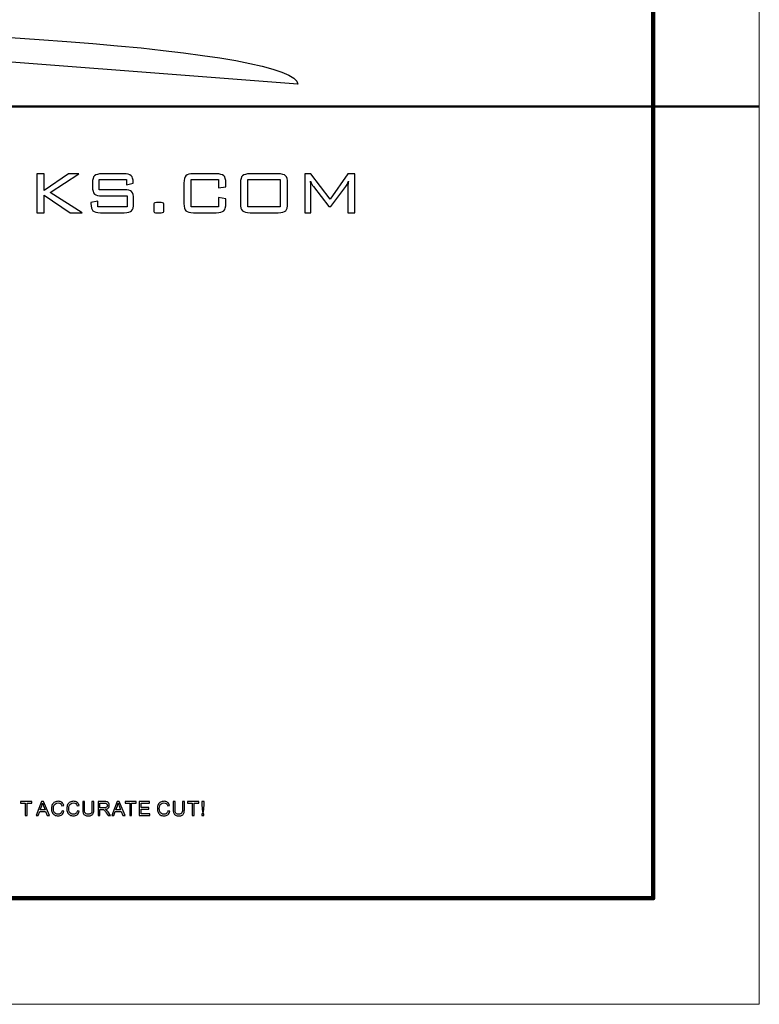
# Model space of a CAD drawing. Units: centimetres. Extents: x -47 to 65, y -53 to 26.
# Drawn here: x 10 to 28, y -24 to -1 of the extents above; entities that cross this region are included whole.
import ezdxf
from ezdxf.lldxf.tags import DXFTag

# ---------------------------------------------------------------- set-up
doc = ezdxf.new("R2010")
doc.units = ezdxf.units.CM
doc.header["$MEASUREMENT"] = 0
doc.layers.add('layer 1', color=7, linetype='Continuous')
tags = doc.linetypes.add('New Line1', pattern=[1.5, 1, -0.5]).pattern_tags.tags
tags[6:7] = [DXFTag(74, 4), DXFTag(75, 0), DXFTag(340, '0'), DXFTag(46, 1.0), DXFTag(50, 0.0), DXFTag(44, 0.0), DXFTag(45, 0.0)]
tags[4:5] = [DXFTag(74, 4), DXFTag(75, 0), DXFTag(340, '0'), DXFTag(46, 1.0), DXFTag(50, 0.0), DXFTag(44, 0.0), DXFTag(45, 0.0)]
tags = doc.linetypes.add('New Line2', pattern=[1.2, 0.5, -0.3, 0.1, -0.3]).pattern_tags.tags
tags[10:11] = [DXFTag(74, 4), DXFTag(75, 0), DXFTag(340, '0'), DXFTag(46, 1.0), DXFTag(50, 0.0), DXFTag(44, 0.0), DXFTag(45, 0.0)]
tags[8:9] = [DXFTag(74, 4), DXFTag(75, 0), DXFTag(340, '0'), DXFTag(46, 1.0), DXFTag(50, 0.0), DXFTag(44, 0.0), DXFTag(45, 0.0)]
tags[6:7] = [DXFTag(74, 4), DXFTag(75, 0), DXFTag(340, '0'), DXFTag(46, 1.0), DXFTag(50, 0.0), DXFTag(44, 0.0), DXFTag(45, 0.0)]
tags[4:5] = [DXFTag(74, 4), DXFTag(75, 0), DXFTag(340, '0'), DXFTag(46, 1.0), DXFTag(50, 0.0), DXFTag(44, 0.0), DXFTag(45, 0.0)]

msp = doc.modelspace()

# ---------------------------------------------------------------- linework, layer by layer
at = {"layer": 'layer 1', "color": 1, "lineweight": 20}
msp.add_lwpolyline([(-12.99138, -23.75958), (27.60862, -23.75958), (27.60862, 20.64042), (-12.99138, 20.64042), (-12.99138, -23.75958)], close=True, dxfattribs=at)
at = {"layer": 'layer 1', "linetype": 'New Line1', "lineweight": 120}
msp.add_lwpolyline([(-10.49138, -21.25958), (25.10862, -21.25958), (25.10862, 18.14042), (-10.49138, 18.14042), (-10.49138, -21.25958)], close=True, dxfattribs=at)
at = {"layer": 'layer 1'}
for points, knots in [([(16.73319, -2.06578), (16.73319, -1.27527), (8.41217, -0.6357), (-1.87095, -0.6357), (-1.87095, -0.6357), (-1.87095, -0.6357), (16.73319, -2.06578), (16.73319, -2.06578)], [0, 0, 0, 0, 0.5, 0.5, 0.5, 0.5, 1, 1, 1, 1]), ([(10.58264, -5.09429), (10.58264, -5.09429), (10.58264, -4.1782), (10.58264, -4.1782), (10.58264, -4.1782), (10.58264, -4.1782), (10.75556, -4.1782), (10.75556, -4.1782), (10.75556, -4.1782), (10.75556, -4.1782), (10.75556, -4.57086), (10.75556, -4.57086), (10.75556, -4.57086), (10.75556, -4.57086), (11.33374, -4.1782), (11.33374, -4.1782), (11.33374, -4.1782), (11.33374, -4.1782), (11.57438, -4.1782), (11.57438, -4.1782), (11.57438, -4.1782), (11.57438, -4.1782), (10.89785, -4.62057), (10.89785, -4.62057), (10.89785, -4.62057), (10.89785, -4.62057), (11.64931, -5.09429), (11.64931, -5.09429), (11.64931, -5.09429), (11.64931, -5.09429), (11.36652, -5.09429), (11.36652, -5.09429), (11.36652, -5.09429), (11.36652, -5.09429), (10.75556, -4.68362), (10.75556, -4.68362), (10.75556, -4.68362), (10.75556, -4.68362), (10.75556, -5.09429), (10.75556, -5.09429), (10.75556, -5.09429), (10.75556, -5.09429), (10.58264, -5.09429), (10.58264, -5.09429)], [0, 0, 0, 0, 0.09090909, 0.09090909, 0.09090909, 0.09090909, 0.18181818, 0.18181818, 0.18181818, 0.18181818, 0.27272727, 0.27272727, 0.27272727, 0.27272727, 0.36363636, 0.36363636, 0.36363636, 0.36363636, 0.45454545, 0.45454545, 0.45454545, 0.45454545, 0.54545455, 0.54545455, 0.54545455, 0.54545455, 0.63636364, 0.63636364, 0.63636364, 0.63636364, 0.72727273, 0.72727273, 0.72727273, 0.72727273, 0.81818182, 0.81818182, 0.81818182, 0.81818182, 0.90909091, 0.90909091, 0.90909091, 0.90909091, 1, 1, 1, 1]), ([(12.69653, -4.31437), (12.69653, -4.31437), (12.05386, -4.31437), (12.05386, -4.31437), (12.05386, -4.31437), (12.05386, -4.31437), (12.05386, -4.55177), (12.05386, -4.55177), (12.05386, -4.55177), (12.05386, -4.55177), (12.64177, -4.55177), (12.64177, -4.55177), (12.64177, -4.55177), (12.72751, -4.55177), (12.78623, -4.56654), (12.81757, -4.59644), (12.81757, -4.59644), (12.84891, -4.62634), (12.8644, -4.68362), (12.8644, -4.76791), (12.8644, -4.76791), (12.8644, -4.76791), (12.8644, -4.87779), (12.8644, -4.87779), (12.8644, -4.87779), (12.8644, -4.96244), (12.84927, -5.01936), (12.81865, -5.04926), (12.81865, -5.04926), (12.78803, -5.07916), (12.72895, -5.09429), (12.64177, -5.09429), (12.64177, -5.09429), (12.64177, -5.09429), (12.08448, -5.09429), (12.08448, -5.09429), (12.08448, -5.09429), (11.9973, -5.09429), (11.93786, -5.07916), (11.90652, -5.04926), (11.90652, -5.04926), (11.87518, -5.01936), (11.85969, -4.96244), (11.85969, -4.87779), (11.85969, -4.87779), (11.85969, -4.87779), (11.85969, -4.85257), (11.85969, -4.85257), (11.85969, -4.85257), (11.85969, -4.85257), (12.01784, -4.81979), (12.01784, -4.81979), (12.01784, -4.81979), (12.01784, -4.81979), (12.01784, -4.95596), (12.01784, -4.95596), (12.01784, -4.95596), (12.01784, -4.95596), (12.70914, -4.95596), (12.70914, -4.95596), (12.70914, -4.95596), (12.70914, -4.95596), (12.70914, -4.69839), (12.70914, -4.69839), (12.70914, -4.69839), (12.70914, -4.69839), (12.11943, -4.69839), (12.11943, -4.69839), (12.11943, -4.69839), (12.03261, -4.69839), (11.97389, -4.68362), (11.94291, -4.65372), (11.94291, -4.65372), (11.91193, -4.62382), (11.89644, -4.56654), (11.89644, -4.48224), (11.89644, -4.48224), (11.89644, -4.48224), (11.89644, -4.39578), (11.89644, -4.39578), (11.89644, -4.39578), (11.89644, -4.31185), (11.91193, -4.25457), (11.94291, -4.22395), (11.94291, -4.22395), (11.97389, -4.19333), (12.03261, -4.1782), (12.11943, -4.1782), (12.11943, -4.1782), (12.11943, -4.1782), (12.62917, -4.1782), (12.62917, -4.1782), (12.62917, -4.1782), (12.71418, -4.1782), (12.7729, -4.19297), (12.80532, -4.22251), (12.80532, -4.22251), (12.83774, -4.25205), (12.85395, -4.30428), (12.85395, -4.37885), (12.85395, -4.37885), (12.85395, -4.37885), (12.85395, -4.40083), (12.85395, -4.40083), (12.85395, -4.40083), (12.85395, -4.40083), (12.69653, -4.43469), (12.69653, -4.43469), (12.69653, -4.43469), (12.69653, -4.43469), (12.69653, -4.31437), (12.69653, -4.31437)], [0, 0, 0, 0, 0.03571429, 0.03571429, 0.03571429, 0.03571429, 0.07142857, 0.07142857, 0.07142857, 0.07142857, 0.10714286, 0.10714286, 0.10714286, 0.10714286, 0.14285714, 0.14285714, 0.14285714, 0.14285714, 0.17857143, 0.17857143, 0.17857143, 0.17857143, 0.21428571, 0.21428571, 0.21428571, 0.21428571, 0.25, 0.25, 0.25, 0.25, 0.28571429, 0.28571429, 0.28571429, 0.28571429, 0.32142857, 0.32142857, 0.32142857, 0.32142857, 0.35714286, 0.35714286, 0.35714286, 0.35714286, 0.39285714, 0.39285714, 0.39285714, 0.39285714, 0.42857143, 0.42857143, 0.42857143, 0.42857143, 0.46428571, 0.46428571, 0.46428571, 0.46428571, 0.5, 0.5, 0.5, 0.5, 0.53571429, 0.53571429, 0.53571429, 0.53571429, 0.57142857, 0.57142857, 0.57142857, 0.57142857, 0.60714286, 0.60714286, 0.60714286, 0.60714286, 0.64285714, 0.64285714, 0.64285714, 0.64285714, 0.67857143, 0.67857143, 0.67857143, 0.67857143, 0.71428571, 0.71428571, 0.71428571, 0.71428571, 0.75, 0.75, 0.75, 0.75, 0.78571429, 0.78571429, 0.78571429, 0.78571429, 0.82142857, 0.82142857, 0.82142857, 0.82142857, 0.85714286, 0.85714286, 0.85714286, 0.85714286, 0.89285714, 0.89285714, 0.89285714, 0.89285714, 0.92857143, 0.92857143, 0.92857143, 0.92857143, 0.96428571, 0.96428571, 0.96428571, 0.96428571, 1, 1, 1, 1]), ([(14.8641, -4.31437), (14.8641, -4.31437), (14.22431, -4.31437), (14.22431, -4.31437), (14.22431, -4.31437), (14.22431, -4.31437), (14.22431, -4.95596), (14.22431, -4.95596), (14.22431, -4.95596), (14.22431, -4.95596), (14.8641, -4.95596), (14.8641, -4.95596), (14.8641, -4.95596), (14.8641, -4.95596), (14.8641, -4.73765), (14.8641, -4.73765), (14.8641, -4.73765), (14.8641, -4.73765), (15.03701, -4.77043), (15.03701, -4.77043), (15.03701, -4.77043), (15.03701, -4.77043), (15.03701, -4.87779), (15.03701, -4.87779), (15.03701, -4.87779), (15.03701, -4.96172), (15.02152, -5.01864), (14.99018, -5.0489), (14.99018, -5.0489), (14.95884, -5.07916), (14.8994, -5.09429), (14.81222, -5.09429), (14.81222, -5.09429), (14.81222, -5.09429), (14.27402, -5.09429), (14.27402, -5.09429), (14.27402, -5.09429), (14.18685, -5.09429), (14.12777, -5.07952), (14.09715, -5.05034), (14.09715, -5.05034), (14.06653, -5.02116), (14.0514, -4.96388), (14.0514, -4.87779), (14.0514, -4.87779), (14.0514, -4.87779), (14.0514, -4.39578), (14.0514, -4.39578), (14.0514, -4.39578), (14.0514, -4.31041), (14.06689, -4.25313), (14.09787, -4.22323), (14.09787, -4.22323), (14.12885, -4.19333), (14.18757, -4.1782), (14.27402, -4.1782), (14.27402, -4.1782), (14.27402, -4.1782), (14.81222, -4.1782), (14.81222, -4.1782), (14.81222, -4.1782), (14.8994, -4.1782), (14.95884, -4.19333), (14.99018, -4.22395), (14.99018, -4.22395), (15.02152, -4.25457), (15.03701, -4.31185), (15.03701, -4.39578), (15.03701, -4.39578), (15.03701, -4.39578), (15.03701, -4.48224), (15.03701, -4.48224), (15.03701, -4.48224), (15.03701, -4.48224), (14.8641, -4.5107), (14.8641, -4.5107), (14.8641, -4.5107), (14.8641, -4.5107), (14.8641, -4.31437), (14.8641, -4.31437)], [0, 0, 0, 0, 0.05, 0.05, 0.05, 0.05, 0.1, 0.1, 0.1, 0.1, 0.15, 0.15, 0.15, 0.15, 0.2, 0.2, 0.2, 0.2, 0.25, 0.25, 0.25, 0.25, 0.3, 0.3, 0.3, 0.3, 0.35, 0.35, 0.35, 0.35, 0.4, 0.4, 0.4, 0.4, 0.45, 0.45, 0.45, 0.45, 0.5, 0.5, 0.5, 0.5, 0.55, 0.55, 0.55, 0.55, 0.6, 0.6, 0.6, 0.6, 0.65, 0.65, 0.65, 0.65, 0.7, 0.7, 0.7, 0.7, 0.75, 0.75, 0.75, 0.75, 0.8, 0.8, 0.8, 0.8, 0.85, 0.85, 0.85, 0.85, 0.9, 0.9, 0.9, 0.9, 0.95, 0.95, 0.95, 0.95, 1, 1, 1, 1]), ([(15.38321, -4.39578), (15.38321, -4.31185), (15.39906, -4.25457), (15.43076, -4.22395), (15.43076, -4.22395), (15.46246, -4.19333), (15.52154, -4.1782), (15.608, -4.1782), (15.608, -4.1782), (15.608, -4.1782), (16.26976, -4.1782), (16.26976, -4.1782), (16.26976, -4.1782), (16.35621, -4.1782), (16.41529, -4.19333), (16.447, -4.22395), (16.447, -4.22395), (16.4787, -4.25457), (16.49455, -4.31185), (16.49455, -4.39578), (16.49455, -4.39578), (16.49455, -4.39578), (16.49455, -4.87779), (16.49455, -4.87779), (16.49455, -4.87779), (16.49455, -4.96172), (16.47906, -5.01864), (16.44772, -5.0489), (16.44772, -5.0489), (16.41637, -5.07916), (16.35694, -5.09429), (16.26976, -5.09429), (16.26976, -5.09429), (16.26976, -5.09429), (15.608, -5.09429), (15.608, -5.09429), (15.608, -5.09429), (15.5201, -5.09429), (15.46066, -5.07916), (15.42968, -5.04926), (15.42968, -5.04926), (15.3987, -5.01936), (15.38321, -4.96244), (15.38321, -4.87779), (15.38321, -4.87779), (15.38321, -4.87779), (15.38321, -4.39578), (15.38321, -4.39578)], [0, 0, 0, 0, 0.08333333, 0.08333333, 0.08333333, 0.08333333, 0.16666667, 0.16666667, 0.16666667, 0.16666667, 0.25, 0.25, 0.25, 0.25, 0.33333333, 0.33333333, 0.33333333, 0.33333333, 0.41666667, 0.41666667, 0.41666667, 0.41666667, 0.5, 0.5, 0.5, 0.5, 0.58333333, 0.58333333, 0.58333333, 0.58333333, 0.66666667, 0.66666667, 0.66666667, 0.66666667, 0.75, 0.75, 0.75, 0.75, 0.83333333, 0.83333333, 0.83333333, 0.83333333, 0.91666667, 0.91666667, 0.91666667, 0.91666667, 1, 1, 1, 1]), ([(17.03526, -4.34823), (17.03526, -4.36156), (17.03598, -4.37993), (17.03742, -4.40299), (17.03742, -4.40299), (17.03887, -4.44117), (17.03959, -4.46531), (17.03959, -4.47576), (17.03959, -4.47576), (17.03959, -4.47576), (17.03959, -5.09429), (17.03959, -5.09429), (17.03959, -5.09429), (17.03959, -5.09429), (16.89693, -5.09429), (16.89693, -5.09429), (16.89693, -5.09429), (16.89693, -5.09429), (16.89693, -4.1782), (16.89693, -4.1782), (16.89693, -4.1782), (16.89693, -4.1782), (17.03959, -4.1782), (17.03959, -4.1782), (17.03959, -4.1782), (17.03959, -4.1782), (17.49565, -4.7726), (17.49565, -4.7726), (17.49565, -4.7726), (17.49565, -4.7726), (17.91461, -4.1782), (17.91461, -4.1782), (17.91461, -4.1782), (17.91461, -4.1782), (18.07492, -4.1782), (18.07492, -4.1782), (18.07492, -4.1782), (18.07492, -4.1782), (18.07492, -5.09429), (18.07492, -5.09429), (18.07492, -5.09429), (18.07492, -5.09429), (17.91461, -5.09429), (17.91461, -5.09429), (17.91461, -5.09429), (17.91461, -5.09429), (17.91461, -4.47576), (17.91461, -4.47576), (17.91461, -4.47576), (17.91461, -4.45342), (17.91533, -4.43145), (17.91713, -4.41055), (17.91713, -4.41055), (17.91893, -4.3893), (17.92181, -4.36877), (17.92506, -4.34931), (17.92506, -4.34931), (17.91533, -4.37813), (17.90524, -4.40371), (17.89444, -4.42568), (17.89444, -4.42568), (17.88399, -4.44802), (17.87426, -4.46459), (17.8649, -4.47576), (17.8649, -4.47576), (17.8649, -4.47576), (17.51258, -4.94983), (17.51258, -4.94983), (17.51258, -4.94983), (17.51258, -4.94983), (17.46719, -4.94983), (17.46719, -4.94983), (17.46719, -4.94983), (17.46719, -4.94983), (17.10191, -4.48008), (17.10191, -4.48008), (17.10191, -4.48008), (17.0893, -4.46387), (17.07705, -4.44478), (17.06588, -4.42316), (17.06588, -4.42316), (17.05472, -4.40119), (17.04463, -4.37633), (17.03526, -4.34823)], [0, 0, 0, 0, 0.04761905, 0.04761905, 0.04761905, 0.04761905, 0.0952381, 0.0952381, 0.0952381, 0.0952381, 0.14285714, 0.14285714, 0.14285714, 0.14285714, 0.19047619, 0.19047619, 0.19047619, 0.19047619, 0.23809524, 0.23809524, 0.23809524, 0.23809524, 0.28571429, 0.28571429, 0.28571429, 0.28571429, 0.33333333, 0.33333333, 0.33333333, 0.33333333, 0.38095238, 0.38095238, 0.38095238, 0.38095238, 0.42857143, 0.42857143, 0.42857143, 0.42857143, 0.47619048, 0.47619048, 0.47619048, 0.47619048, 0.52380952, 0.52380952, 0.52380952, 0.52380952, 0.57142857, 0.57142857, 0.57142857, 0.57142857, 0.61904762, 0.61904762, 0.61904762, 0.61904762, 0.66666667, 0.66666667, 0.66666667, 0.66666667, 0.71428571, 0.71428571, 0.71428571, 0.71428571, 0.76190476, 0.76190476, 0.76190476, 0.76190476, 0.80952381, 0.80952381, 0.80952381, 0.80952381, 0.85714286, 0.85714286, 0.85714286, 0.85714286, 0.9047619, 0.9047619, 0.9047619, 0.9047619, 0.95238095, 0.95238095, 0.95238095, 0.95238095, 1, 1, 1, 1]), ([(15.55612, -4.95596), (15.55612, -4.95596), (16.32163, -4.95596), (16.32163, -4.95596), (16.32163, -4.95596), (16.32163, -4.95596), (16.32163, -4.31437), (16.32163, -4.31437), (16.32163, -4.31437), (16.32163, -4.31437), (15.55612, -4.31437), (15.55612, -4.31437), (15.55612, -4.31437), (15.55612, -4.31437), (15.55612, -4.95596), (15.55612, -4.95596)], [0, 0, 0, 0, 0.25, 0.25, 0.25, 0.25, 0.5, 0.5, 0.5, 0.5, 0.75, 0.75, 0.75, 0.75, 1, 1, 1, 1]), ([(13.51104, -4.85689), (13.5413, -4.85689), (13.56003, -4.86049), (13.56651, -4.86806), (13.56651, -4.86806), (13.57336, -4.87526), (13.5766, -4.89111), (13.5766, -4.91489), (13.5766, -4.91489), (13.5766, -4.91489), (13.5766, -5.03845), (13.5766, -5.03845), (13.5766, -5.03845), (13.5766, -5.06223), (13.57372, -5.07772), (13.56759, -5.0842), (13.56759, -5.0842), (13.56183, -5.09105), (13.54274, -5.09429), (13.51104, -5.09429), (13.51104, -5.09429), (13.51104, -5.09429), (13.38135, -5.09429), (13.38135, -5.09429), (13.38135, -5.09429), (13.36442, -5.09429), (13.35289, -5.09105), (13.34713, -5.0842), (13.34713, -5.0842), (13.341, -5.07772), (13.33812, -5.06223), (13.33812, -5.03845), (13.33812, -5.03845), (13.33812, -5.03845), (13.33812, -4.91489), (13.33812, -4.91489), (13.33812, -4.91489), (13.33812, -4.89111), (13.34136, -4.87526), (13.34821, -4.86806), (13.34821, -4.86806), (13.35469, -4.86049), (13.37342, -4.85689), (13.40368, -4.85689), (13.40368, -4.85689), (13.40368, -4.85689), (13.51104, -4.85689), (13.51104, -4.85689)], [0, 0, 0, 0, 0.08333333, 0.08333333, 0.08333333, 0.08333333, 0.16666667, 0.16666667, 0.16666667, 0.16666667, 0.25, 0.25, 0.25, 0.25, 0.33333333, 0.33333333, 0.33333333, 0.33333333, 0.41666667, 0.41666667, 0.41666667, 0.41666667, 0.5, 0.5, 0.5, 0.5, 0.58333333, 0.58333333, 0.58333333, 0.58333333, 0.66666667, 0.66666667, 0.66666667, 0.66666667, 0.75, 0.75, 0.75, 0.75, 0.83333333, 0.83333333, 0.83333333, 0.83333333, 0.91666667, 0.91666667, 0.91666667, 0.91666667, 1, 1, 1, 1]), ([(10.31184, -19.31127), (10.31184, -19.31127), (10.31184, -19.01797), (10.31184, -19.01797), (10.31184, -19.01797), (10.31184, -19.01797), (10.20228, -19.01797), (10.20228, -19.01797), (10.20228, -19.01797), (10.20228, -19.01797), (10.20228, -18.97872), (10.20228, -18.97872), (10.20228, -18.97872), (10.20228, -18.97872), (10.46584, -18.97872), (10.46584, -18.97872), (10.46584, -18.97872), (10.46584, -18.97872), (10.46584, -19.01797), (10.46584, -19.01797), (10.46584, -19.01797), (10.46584, -19.01797), (10.35582, -19.01797), (10.35582, -19.01797), (10.35582, -19.01797), (10.35582, -19.01797), (10.35582, -19.31127), (10.35582, -19.31127), (10.35582, -19.31127), (10.35582, -19.31127), (10.31184, -19.31127), (10.31184, -19.31127)], [0, 0, 0, 0, 0.125, 0.125, 0.125, 0.125, 0.25, 0.25, 0.25, 0.25, 0.375, 0.375, 0.375, 0.375, 0.5, 0.5, 0.5, 0.5, 0.625, 0.625, 0.625, 0.625, 0.75, 0.75, 0.75, 0.75, 0.875, 0.875, 0.875, 0.875, 1, 1, 1, 1]), ([(10.56951, -19.31127), (10.56951, -19.31127), (10.69727, -18.97872), (10.69727, -18.97872), (10.69727, -18.97872), (10.69727, -18.97872), (10.74466, -18.97872), (10.74466, -18.97872), (10.74466, -18.97872), (10.74466, -18.97872), (10.88078, -19.31127), (10.88078, -19.31127), (10.88078, -19.31127), (10.88078, -19.31127), (10.8306, -19.31127), (10.8306, -19.31127), (10.8306, -19.31127), (10.8306, -19.31127), (10.79181, -19.21054), (10.79181, -19.21054), (10.79181, -19.21054), (10.79181, -19.21054), (10.65275, -19.21054), (10.65275, -19.21054), (10.65275, -19.21054), (10.65275, -19.21054), (10.61628, -19.31127), (10.61628, -19.31127), (10.61628, -19.31127), (10.61628, -19.31127), (10.56951, -19.31127), (10.56951, -19.31127)], [0, 0, 0, 0, 0.125, 0.125, 0.125, 0.125, 0.25, 0.25, 0.25, 0.25, 0.375, 0.375, 0.375, 0.375, 0.5, 0.5, 0.5, 0.5, 0.625, 0.625, 0.625, 0.625, 0.75, 0.75, 0.75, 0.75, 0.875, 0.875, 0.875, 0.875, 1, 1, 1, 1]), ([(10.66545, -19.17469), (10.66545, -19.17469), (10.77826, -19.17469), (10.77826, -19.17469), (10.77826, -19.17469), (10.77826, -19.17469), (10.74349, -19.08262), (10.74349, -19.08262), (10.74349, -19.08262), (10.73296, -19.05467), (10.72507, -19.03168), (10.71996, -19.01364), (10.71996, -19.01364), (10.7157, -19.03501), (10.70974, -19.05614), (10.70199, -19.0772), (10.70199, -19.0772), (10.70199, -19.0772), (10.66545, -19.17469), (10.66545, -19.17469)], [0, 0, 0, 0, 0.2, 0.2, 0.2, 0.2, 0.4, 0.4, 0.4, 0.4, 0.6, 0.6, 0.6, 0.6, 0.8, 0.8, 0.8, 0.8, 1, 1, 1, 1]), ([(11.17898, -19.19466), (11.17898, -19.19466), (11.22304, -19.20581), (11.22304, -19.20581), (11.22304, -19.20581), (11.21382, -19.24189), (11.19718, -19.26946), (11.17325, -19.28851), (11.17325, -19.28851), (11.14925, -19.30748), (11.11998, -19.31692), (11.08529, -19.31692), (11.08529, -19.31692), (11.04944, -19.31692), (11.02033, -19.30964), (10.99787, -19.29509), (10.99787, -19.29509), (10.97542, -19.28045), (10.95831, -19.25932), (10.94662, -19.23167), (10.94662, -19.23167), (10.93493, -19.20395), (10.92904, -19.17422), (10.92904, -19.14248), (10.92904, -19.14248), (10.92904, -19.10787), (10.93562, -19.07767), (10.94886, -19.05189), (10.94886, -19.05189), (10.9621, -19.0261), (10.98092, -19.00651), (11.00539, -18.99312), (11.00539, -18.99312), (11.02978, -18.97972), (11.05664, -18.97306), (11.08599, -18.97306), (11.08599, -18.97306), (11.11928, -18.97306), (11.14723, -18.9815), (11.16992, -18.99846), (11.16992, -18.99846), (11.19261, -19.01542), (11.2084, -19.03919), (11.21731, -19.06993), (11.21731, -19.06993), (11.21731, -19.06993), (11.17402, -19.08015), (11.17402, -19.08015), (11.17402, -19.08015), (11.16628, -19.05591), (11.15513, -19.03834), (11.14042, -19.02726), (11.14042, -19.02726), (11.12579, -19.01619), (11.10736, -19.01069), (11.08506, -19.01069), (11.08506, -19.01069), (11.05951, -19.01069), (11.03822, -19.01681), (11.02103, -19.02904), (11.02103, -19.02904), (11.00384, -19.04135), (10.99176, -19.05777), (10.98487, -19.07844), (10.98487, -19.07844), (10.9779, -19.09904), (10.97441, -19.12033), (10.97441, -19.14224), (10.97441, -19.14224), (10.97441, -19.17058), (10.97852, -19.1952), (10.98673, -19.21634), (10.98673, -19.21634), (10.99501, -19.2374), (11.00779, -19.2532), (11.02521, -19.26365), (11.02521, -19.26365), (11.04263, -19.2741), (11.06144, -19.27929), (11.08173, -19.27929), (11.08173, -19.27929), (11.10635, -19.27929), (11.12718, -19.27217), (11.14429, -19.258), (11.14429, -19.258), (11.1614, -19.24375), (11.17294, -19.22261), (11.17898, -19.19466)], [0, 0, 0, 0, 0.04545455, 0.04545455, 0.04545455, 0.04545455, 0.09090909, 0.09090909, 0.09090909, 0.09090909, 0.13636364, 0.13636364, 0.13636364, 0.13636364, 0.18181818, 0.18181818, 0.18181818, 0.18181818, 0.22727273, 0.22727273, 0.22727273, 0.22727273, 0.27272727, 0.27272727, 0.27272727, 0.27272727, 0.31818182, 0.31818182, 0.31818182, 0.31818182, 0.36363636, 0.36363636, 0.36363636, 0.36363636, 0.40909091, 0.40909091, 0.40909091, 0.40909091, 0.45454545, 0.45454545, 0.45454545, 0.45454545, 0.5, 0.5, 0.5, 0.5, 0.54545455, 0.54545455, 0.54545455, 0.54545455, 0.59090909, 0.59090909, 0.59090909, 0.59090909, 0.63636364, 0.63636364, 0.63636364, 0.63636364, 0.68181818, 0.68181818, 0.68181818, 0.68181818, 0.72727273, 0.72727273, 0.72727273, 0.72727273, 0.77272727, 0.77272727, 0.77272727, 0.77272727, 0.81818182, 0.81818182, 0.81818182, 0.81818182, 0.86363636, 0.86363636, 0.86363636, 0.86363636, 0.90909091, 0.90909091, 0.90909091, 0.90909091, 0.95454545, 0.95454545, 0.95454545, 0.95454545, 1, 1, 1, 1]), ([(11.54029, -19.19466), (11.54029, -19.19466), (11.58435, -19.20581), (11.58435, -19.20581), (11.58435, -19.20581), (11.57513, -19.24189), (11.55849, -19.26946), (11.53456, -19.28851), (11.53456, -19.28851), (11.51056, -19.30748), (11.48129, -19.31692), (11.4466, -19.31692), (11.4466, -19.31692), (11.41075, -19.31692), (11.38164, -19.30964), (11.35918, -19.29509), (11.35918, -19.29509), (11.33673, -19.28045), (11.31962, -19.25932), (11.30793, -19.23167), (11.30793, -19.23167), (11.29624, -19.20395), (11.29035, -19.17422), (11.29035, -19.14248), (11.29035, -19.14248), (11.29035, -19.10787), (11.29693, -19.07767), (11.31017, -19.05189), (11.31017, -19.05189), (11.32341, -19.0261), (11.34223, -19.00651), (11.3667, -18.99312), (11.3667, -18.99312), (11.39109, -18.97972), (11.41795, -18.97306), (11.4473, -18.97306), (11.4473, -18.97306), (11.48059, -18.97306), (11.50854, -18.9815), (11.53123, -18.99846), (11.53123, -18.99846), (11.55392, -19.01542), (11.56971, -19.03919), (11.57862, -19.06993), (11.57862, -19.06993), (11.57862, -19.06993), (11.53533, -19.08015), (11.53533, -19.08015), (11.53533, -19.08015), (11.52759, -19.05591), (11.51644, -19.03834), (11.50173, -19.02726), (11.50173, -19.02726), (11.4871, -19.01619), (11.46867, -19.01069), (11.44637, -19.01069), (11.44637, -19.01069), (11.42082, -19.01069), (11.39953, -19.01681), (11.38234, -19.02904), (11.38234, -19.02904), (11.36515, -19.04135), (11.35307, -19.05777), (11.34618, -19.07844), (11.34618, -19.07844), (11.33921, -19.09904), (11.33572, -19.12033), (11.33572, -19.14224), (11.33572, -19.14224), (11.33572, -19.17058), (11.33983, -19.1952), (11.34804, -19.21634), (11.34804, -19.21634), (11.35632, -19.2374), (11.3691, -19.2532), (11.38652, -19.26365), (11.38652, -19.26365), (11.40394, -19.2741), (11.42275, -19.27929), (11.44304, -19.27929), (11.44304, -19.27929), (11.46766, -19.27929), (11.48849, -19.27217), (11.5056, -19.258), (11.5056, -19.258), (11.52271, -19.24375), (11.53425, -19.22261), (11.54029, -19.19466)], [0, 0, 0, 0, 0.04545455, 0.04545455, 0.04545455, 0.04545455, 0.09090909, 0.09090909, 0.09090909, 0.09090909, 0.13636364, 0.13636364, 0.13636364, 0.13636364, 0.18181818, 0.18181818, 0.18181818, 0.18181818, 0.22727273, 0.22727273, 0.22727273, 0.22727273, 0.27272727, 0.27272727, 0.27272727, 0.27272727, 0.31818182, 0.31818182, 0.31818182, 0.31818182, 0.36363636, 0.36363636, 0.36363636, 0.36363636, 0.40909091, 0.40909091, 0.40909091, 0.40909091, 0.45454545, 0.45454545, 0.45454545, 0.45454545, 0.5, 0.5, 0.5, 0.5, 0.54545455, 0.54545455, 0.54545455, 0.54545455, 0.59090909, 0.59090909, 0.59090909, 0.59090909, 0.63636364, 0.63636364, 0.63636364, 0.63636364, 0.68181818, 0.68181818, 0.68181818, 0.68181818, 0.72727273, 0.72727273, 0.72727273, 0.72727273, 0.77272727, 0.77272727, 0.77272727, 0.77272727, 0.81818182, 0.81818182, 0.81818182, 0.81818182, 0.86363636, 0.86363636, 0.86363636, 0.86363636, 0.90909091, 0.90909091, 0.90909091, 0.90909091, 0.95454545, 0.95454545, 0.95454545, 0.95454545, 1, 1, 1, 1]), ([(11.88255, -18.97872), (11.88255, -18.97872), (11.92661, -18.97872), (11.92661, -18.97872), (11.92661, -18.97872), (11.92661, -18.97872), (11.92661, -19.17089), (11.92661, -19.17089), (11.92661, -19.17089), (11.92661, -19.20426), (11.92282, -19.23082), (11.91523, -19.25049), (11.91523, -19.25049), (11.90764, -19.27016), (11.89401, -19.28611), (11.87427, -19.29842), (11.87427, -19.29842), (11.85452, -19.31081), (11.82866, -19.31692), (11.79661, -19.31692), (11.79661, -19.31692), (11.76548, -19.31692), (11.73993, -19.31158), (11.72019, -19.30082), (11.72019, -19.30082), (11.70036, -19.29013), (11.68619, -19.27457), (11.67775, -19.25421), (11.67775, -19.25421), (11.66924, -19.23384), (11.66506, -19.20612), (11.66506, -19.17089), (11.66506, -19.17089), (11.66506, -19.17089), (11.66506, -18.97872), (11.66506, -18.97872), (11.66506, -18.97872), (11.66506, -18.97872), (11.70904, -18.97872), (11.70904, -18.97872), (11.70904, -18.97872), (11.70904, -18.97872), (11.70904, -19.17066), (11.70904, -19.17066), (11.70904, -19.17066), (11.70904, -19.19954), (11.71175, -19.22083), (11.71709, -19.23446), (11.71709, -19.23446), (11.72243, -19.24817), (11.73172, -19.2587), (11.74473, -19.26613), (11.74473, -19.26613), (11.75782, -19.27356), (11.77384, -19.27728), (11.79274, -19.27728), (11.79274, -19.27728), (11.8251, -19.27728), (11.84817, -19.26992), (11.86196, -19.25521), (11.86196, -19.25521), (11.87566, -19.24058), (11.88255, -19.21239), (11.88255, -19.17066), (11.88255, -19.17066), (11.88255, -19.17066), (11.88255, -18.97872), (11.88255, -18.97872)], [0, 0, 0, 0, 0.05882353, 0.05882353, 0.05882353, 0.05882353, 0.11764706, 0.11764706, 0.11764706, 0.11764706, 0.17647059, 0.17647059, 0.17647059, 0.17647059, 0.23529412, 0.23529412, 0.23529412, 0.23529412, 0.29411765, 0.29411765, 0.29411765, 0.29411765, 0.35294118, 0.35294118, 0.35294118, 0.35294118, 0.41176471, 0.41176471, 0.41176471, 0.41176471, 0.47058824, 0.47058824, 0.47058824, 0.47058824, 0.52941176, 0.52941176, 0.52941176, 0.52941176, 0.58823529, 0.58823529, 0.58823529, 0.58823529, 0.64705882, 0.64705882, 0.64705882, 0.64705882, 0.70588235, 0.70588235, 0.70588235, 0.70588235, 0.76470588, 0.76470588, 0.76470588, 0.76470588, 0.82352941, 0.82352941, 0.82352941, 0.82352941, 0.88235294, 0.88235294, 0.88235294, 0.88235294, 0.94117647, 0.94117647, 0.94117647, 0.94117647, 1, 1, 1, 1]), ([(12.02637, -19.31127), (12.02637, -19.31127), (12.02637, -18.97872), (12.02637, -18.97872), (12.02637, -18.97872), (12.02637, -18.97872), (12.17379, -18.97872), (12.17379, -18.97872), (12.17379, -18.97872), (12.20344, -18.97872), (12.22598, -18.98174), (12.24138, -18.9877), (12.24138, -18.9877), (12.25679, -18.99366), (12.2691, -19.00419), (12.2784, -19.01929), (12.2784, -19.01929), (12.28761, -19.03446), (12.29218, -19.05119), (12.29218, -19.06946), (12.29218, -19.06946), (12.29218, -19.09308), (12.28459, -19.1129), (12.26926, -19.12908), (12.26926, -19.12908), (12.25401, -19.14526), (12.23039, -19.15556), (12.19849, -19.15998), (12.19849, -19.15998), (12.21018, -19.16555), (12.21901, -19.17105), (12.22505, -19.17654), (12.22505, -19.17654), (12.2379, -19.18831), (12.25006, -19.2031), (12.26159, -19.22076), (12.26159, -19.22076), (12.26159, -19.22076), (12.31943, -19.31127), (12.31943, -19.31127), (12.31943, -19.31127), (12.31943, -19.31127), (12.26407, -19.31127), (12.26407, -19.31127), (12.26407, -19.31127), (12.26407, -19.31127), (12.22009, -19.24205), (12.22009, -19.24205), (12.22009, -19.24205), (12.20724, -19.22215), (12.19663, -19.20682), (12.18827, -19.19629), (12.18827, -19.19629), (12.17998, -19.18568), (12.17255, -19.17825), (12.16597, -19.17407), (12.16597, -19.17407), (12.15939, -19.16981), (12.15273, -19.16687), (12.14592, -19.16516), (12.14592, -19.16516), (12.14088, -19.16416), (12.13275, -19.16361), (12.12137, -19.16361), (12.12137, -19.16361), (12.12137, -19.16361), (12.07035, -19.16361), (12.07035, -19.16361), (12.07035, -19.16361), (12.07035, -19.16361), (12.07035, -19.31127), (12.07035, -19.31127), (12.07035, -19.31127), (12.07035, -19.31127), (12.02637, -19.31127), (12.02637, -19.31127)], [0, 0, 0, 0, 0.05263158, 0.05263158, 0.05263158, 0.05263158, 0.10526316, 0.10526316, 0.10526316, 0.10526316, 0.15789474, 0.15789474, 0.15789474, 0.15789474, 0.21052632, 0.21052632, 0.21052632, 0.21052632, 0.26315789, 0.26315789, 0.26315789, 0.26315789, 0.31578947, 0.31578947, 0.31578947, 0.31578947, 0.36842105, 0.36842105, 0.36842105, 0.36842105, 0.42105263, 0.42105263, 0.42105263, 0.42105263, 0.47368421, 0.47368421, 0.47368421, 0.47368421, 0.52631579, 0.52631579, 0.52631579, 0.52631579, 0.57894737, 0.57894737, 0.57894737, 0.57894737, 0.63157895, 0.63157895, 0.63157895, 0.63157895, 0.68421053, 0.68421053, 0.68421053, 0.68421053, 0.73684211, 0.73684211, 0.73684211, 0.73684211, 0.78947368, 0.78947368, 0.78947368, 0.78947368, 0.84210526, 0.84210526, 0.84210526, 0.84210526, 0.89473684, 0.89473684, 0.89473684, 0.89473684, 0.94736842, 0.94736842, 0.94736842, 0.94736842, 1, 1, 1, 1]), ([(12.07035, -19.12552), (12.07035, -19.12552), (12.16496, -19.12552), (12.16496, -19.12552), (12.16496, -19.12552), (12.18502, -19.12552), (12.20081, -19.12343), (12.21212, -19.11925), (12.21212, -19.11925), (12.2235, -19.11507), (12.23209, -19.10841), (12.23798, -19.09927), (12.23798, -19.09927), (12.24386, -19.09013), (12.2468, -19.08022), (12.2468, -19.06946), (12.2468, -19.06946), (12.2468, -19.05374), (12.24115, -19.04081), (12.22969, -19.03067), (12.22969, -19.03067), (12.21831, -19.02053), (12.20027, -19.01549), (12.17557, -19.01549), (12.17557, -19.01549), (12.17557, -19.01549), (12.07035, -19.01549), (12.07035, -19.01549), (12.07035, -19.01549), (12.07035, -19.01549), (12.07035, -19.12552), (12.07035, -19.12552)], [0, 0, 0, 0, 0.125, 0.125, 0.125, 0.125, 0.25, 0.25, 0.25, 0.25, 0.375, 0.375, 0.375, 0.375, 0.5, 0.5, 0.5, 0.5, 0.625, 0.625, 0.625, 0.625, 0.75, 0.75, 0.75, 0.75, 0.875, 0.875, 0.875, 0.875, 1, 1, 1, 1]), ([(12.35043, -19.31127), (12.35043, -19.31127), (12.47819, -18.97872), (12.47819, -18.97872), (12.47819, -18.97872), (12.47819, -18.97872), (12.52558, -18.97872), (12.52558, -18.97872), (12.52558, -18.97872), (12.52558, -18.97872), (12.6617, -19.31127), (12.6617, -19.31127), (12.6617, -19.31127), (12.6617, -19.31127), (12.61152, -19.31127), (12.61152, -19.31127), (12.61152, -19.31127), (12.61152, -19.31127), (12.57273, -19.21054), (12.57273, -19.21054), (12.57273, -19.21054), (12.57273, -19.21054), (12.43367, -19.21054), (12.43367, -19.21054), (12.43367, -19.21054), (12.43367, -19.21054), (12.3972, -19.31127), (12.3972, -19.31127), (12.3972, -19.31127), (12.3972, -19.31127), (12.35043, -19.31127), (12.35043, -19.31127)], [0, 0, 0, 0, 0.125, 0.125, 0.125, 0.125, 0.25, 0.25, 0.25, 0.25, 0.375, 0.375, 0.375, 0.375, 0.5, 0.5, 0.5, 0.5, 0.625, 0.625, 0.625, 0.625, 0.75, 0.75, 0.75, 0.75, 0.875, 0.875, 0.875, 0.875, 1, 1, 1, 1]), ([(12.44637, -19.17469), (12.44637, -19.17469), (12.55918, -19.17469), (12.55918, -19.17469), (12.55918, -19.17469), (12.55918, -19.17469), (12.52441, -19.08262), (12.52441, -19.08262), (12.52441, -19.08262), (12.51388, -19.05467), (12.50599, -19.03168), (12.50088, -19.01364), (12.50088, -19.01364), (12.49662, -19.03501), (12.49066, -19.05614), (12.48291, -19.0772), (12.48291, -19.0772), (12.48291, -19.0772), (12.44637, -19.17469), (12.44637, -19.17469)], [0, 0, 0, 0, 0.2, 0.2, 0.2, 0.2, 0.4, 0.4, 0.4, 0.4, 0.6, 0.6, 0.6, 0.6, 0.8, 0.8, 0.8, 0.8, 1, 1, 1, 1]), ([(12.77283, -19.31127), (12.77283, -19.31127), (12.77283, -19.01797), (12.77283, -19.01797), (12.77283, -19.01797), (12.77283, -19.01797), (12.66327, -19.01797), (12.66327, -19.01797), (12.66327, -19.01797), (12.66327, -19.01797), (12.66327, -18.97872), (12.66327, -18.97872), (12.66327, -18.97872), (12.66327, -18.97872), (12.92683, -18.97872), (12.92683, -18.97872), (12.92683, -18.97872), (12.92683, -18.97872), (12.92683, -19.01797), (12.92683, -19.01797), (12.92683, -19.01797), (12.92683, -19.01797), (12.81681, -19.01797), (12.81681, -19.01797), (12.81681, -19.01797), (12.81681, -19.01797), (12.81681, -19.31127), (12.81681, -19.31127), (12.81681, -19.31127), (12.81681, -19.31127), (12.77283, -19.31127), (12.77283, -19.31127)], [0, 0, 0, 0, 0.125, 0.125, 0.125, 0.125, 0.25, 0.25, 0.25, 0.25, 0.375, 0.375, 0.375, 0.375, 0.5, 0.5, 0.5, 0.5, 0.625, 0.625, 0.625, 0.625, 0.75, 0.75, 0.75, 0.75, 0.875, 0.875, 0.875, 0.875, 1, 1, 1, 1]), ([(12.99871, -19.31127), (12.99871, -19.31127), (12.99871, -18.97872), (12.99871, -18.97872), (12.99871, -18.97872), (12.99871, -18.97872), (13.23912, -18.97872), (13.23912, -18.97872), (13.23912, -18.97872), (13.23912, -18.97872), (13.23912, -19.01797), (13.23912, -19.01797), (13.23912, -19.01797), (13.23912, -19.01797), (13.04269, -19.01797), (13.04269, -19.01797), (13.04269, -19.01797), (13.04269, -19.01797), (13.04269, -19.11979), (13.04269, -19.11979), (13.04269, -19.11979), (13.04269, -19.11979), (13.22666, -19.11979), (13.22666, -19.11979), (13.22666, -19.11979), (13.22666, -19.11979), (13.22666, -19.15881), (13.22666, -19.15881), (13.22666, -19.15881), (13.22666, -19.15881), (13.04269, -19.15881), (13.04269, -19.15881), (13.04269, -19.15881), (13.04269, -19.15881), (13.04269, -19.27201), (13.04269, -19.27201), (13.04269, -19.27201), (13.04269, -19.27201), (13.24687, -19.27201), (13.24687, -19.27201), (13.24687, -19.27201), (13.24687, -19.27201), (13.24687, -19.31127), (13.24687, -19.31127), (13.24687, -19.31127), (13.24687, -19.31127), (12.99871, -19.31127), (12.99871, -19.31127)], [0, 0, 0, 0, 0.08333333, 0.08333333, 0.08333333, 0.08333333, 0.16666667, 0.16666667, 0.16666667, 0.16666667, 0.25, 0.25, 0.25, 0.25, 0.33333333, 0.33333333, 0.33333333, 0.33333333, 0.41666667, 0.41666667, 0.41666667, 0.41666667, 0.5, 0.5, 0.5, 0.5, 0.58333333, 0.58333333, 0.58333333, 0.58333333, 0.66666667, 0.66666667, 0.66666667, 0.66666667, 0.75, 0.75, 0.75, 0.75, 0.83333333, 0.83333333, 0.83333333, 0.83333333, 0.91666667, 0.91666667, 0.91666667, 0.91666667, 1, 1, 1, 1]), ([(13.67396, -19.19466), (13.67396, -19.19466), (13.71802, -19.20581), (13.71802, -19.20581), (13.71802, -19.20581), (13.7088, -19.24189), (13.69216, -19.26946), (13.66823, -19.28851), (13.66823, -19.28851), (13.64423, -19.30748), (13.61496, -19.31692), (13.58027, -19.31692), (13.58027, -19.31692), (13.54442, -19.31692), (13.51531, -19.30964), (13.49285, -19.29509), (13.49285, -19.29509), (13.4704, -19.28045), (13.45329, -19.25932), (13.4416, -19.23167), (13.4416, -19.23167), (13.42991, -19.20395), (13.42402, -19.17422), (13.42402, -19.14248), (13.42402, -19.14248), (13.42402, -19.10787), (13.4306, -19.07767), (13.44384, -19.05189), (13.44384, -19.05189), (13.45708, -19.0261), (13.4759, -19.00651), (13.50037, -18.99312), (13.50037, -18.99312), (13.52476, -18.97972), (13.55162, -18.97306), (13.58097, -18.97306), (13.58097, -18.97306), (13.61426, -18.97306), (13.64221, -18.9815), (13.6649, -18.99846), (13.6649, -18.99846), (13.68759, -19.01542), (13.70338, -19.03919), (13.71229, -19.06993), (13.71229, -19.06993), (13.71229, -19.06993), (13.669, -19.08015), (13.669, -19.08015), (13.669, -19.08015), (13.66126, -19.05591), (13.65011, -19.03834), (13.6354, -19.02726), (13.6354, -19.02726), (13.62077, -19.01619), (13.60234, -19.01069), (13.58004, -19.01069), (13.58004, -19.01069), (13.55449, -19.01069), (13.5332, -19.01681), (13.51601, -19.02904), (13.51601, -19.02904), (13.49882, -19.04135), (13.48674, -19.05777), (13.47985, -19.07844), (13.47985, -19.07844), (13.47288, -19.09904), (13.46939, -19.12033), (13.46939, -19.14224), (13.46939, -19.14224), (13.46939, -19.17058), (13.4735, -19.1952), (13.48171, -19.21634), (13.48171, -19.21634), (13.48999, -19.2374), (13.50277, -19.2532), (13.52019, -19.26365), (13.52019, -19.26365), (13.53761, -19.2741), (13.55642, -19.27929), (13.57671, -19.27929), (13.57671, -19.27929), (13.60133, -19.27929), (13.62216, -19.27217), (13.63927, -19.258), (13.63927, -19.258), (13.65638, -19.24375), (13.66792, -19.22261), (13.67396, -19.19466)], [0, 0, 0, 0, 0.04545455, 0.04545455, 0.04545455, 0.04545455, 0.09090909, 0.09090909, 0.09090909, 0.09090909, 0.13636364, 0.13636364, 0.13636364, 0.13636364, 0.18181818, 0.18181818, 0.18181818, 0.18181818, 0.22727273, 0.22727273, 0.22727273, 0.22727273, 0.27272727, 0.27272727, 0.27272727, 0.27272727, 0.31818182, 0.31818182, 0.31818182, 0.31818182, 0.36363636, 0.36363636, 0.36363636, 0.36363636, 0.40909091, 0.40909091, 0.40909091, 0.40909091, 0.45454545, 0.45454545, 0.45454545, 0.45454545, 0.5, 0.5, 0.5, 0.5, 0.54545455, 0.54545455, 0.54545455, 0.54545455, 0.59090909, 0.59090909, 0.59090909, 0.59090909, 0.63636364, 0.63636364, 0.63636364, 0.63636364, 0.68181818, 0.68181818, 0.68181818, 0.68181818, 0.72727273, 0.72727273, 0.72727273, 0.72727273, 0.77272727, 0.77272727, 0.77272727, 0.77272727, 0.81818182, 0.81818182, 0.81818182, 0.81818182, 0.86363636, 0.86363636, 0.86363636, 0.86363636, 0.90909091, 0.90909091, 0.90909091, 0.90909091, 0.95454545, 0.95454545, 0.95454545, 0.95454545, 1, 1, 1, 1]), ([(14.01622, -18.97872), (14.01622, -18.97872), (14.06028, -18.97872), (14.06028, -18.97872), (14.06028, -18.97872), (14.06028, -18.97872), (14.06028, -19.17089), (14.06028, -19.17089), (14.06028, -19.17089), (14.06028, -19.20426), (14.05649, -19.23082), (14.0489, -19.25049), (14.0489, -19.25049), (14.04131, -19.27016), (14.02768, -19.28611), (14.00794, -19.29842), (14.00794, -19.29842), (13.98819, -19.31081), (13.96233, -19.31692), (13.93028, -19.31692), (13.93028, -19.31692), (13.89915, -19.31692), (13.8736, -19.31158), (13.85386, -19.30082), (13.85386, -19.30082), (13.83403, -19.29013), (13.81986, -19.27457), (13.81142, -19.25421), (13.81142, -19.25421), (13.80291, -19.23384), (13.79873, -19.20612), (13.79873, -19.17089), (13.79873, -19.17089), (13.79873, -19.17089), (13.79873, -18.97872), (13.79873, -18.97872), (13.79873, -18.97872), (13.79873, -18.97872), (13.84271, -18.97872), (13.84271, -18.97872), (13.84271, -18.97872), (13.84271, -18.97872), (13.84271, -19.17066), (13.84271, -19.17066), (13.84271, -19.17066), (13.84271, -19.19954), (13.84542, -19.22083), (13.85076, -19.23446), (13.85076, -19.23446), (13.8561, -19.24817), (13.86539, -19.2587), (13.8784, -19.26613), (13.8784, -19.26613), (13.89149, -19.27356), (13.90751, -19.27728), (13.92641, -19.27728), (13.92641, -19.27728), (13.95877, -19.27728), (13.98184, -19.26992), (13.99563, -19.25521), (13.99563, -19.25521), (14.00933, -19.24058), (14.01622, -19.21239), (14.01622, -19.17066), (14.01622, -19.17066), (14.01622, -19.17066), (14.01622, -18.97872), (14.01622, -18.97872)], [0, 0, 0, 0, 0.05882353, 0.05882353, 0.05882353, 0.05882353, 0.11764706, 0.11764706, 0.11764706, 0.11764706, 0.17647059, 0.17647059, 0.17647059, 0.17647059, 0.23529412, 0.23529412, 0.23529412, 0.23529412, 0.29411765, 0.29411765, 0.29411765, 0.29411765, 0.35294118, 0.35294118, 0.35294118, 0.35294118, 0.41176471, 0.41176471, 0.41176471, 0.41176471, 0.47058824, 0.47058824, 0.47058824, 0.47058824, 0.52941176, 0.52941176, 0.52941176, 0.52941176, 0.58823529, 0.58823529, 0.58823529, 0.58823529, 0.64705882, 0.64705882, 0.64705882, 0.64705882, 0.70588235, 0.70588235, 0.70588235, 0.70588235, 0.76470588, 0.76470588, 0.76470588, 0.76470588, 0.82352941, 0.82352941, 0.82352941, 0.82352941, 0.88235294, 0.88235294, 0.88235294, 0.88235294, 0.94117647, 0.94117647, 0.94117647, 0.94117647, 1, 1, 1, 1]), ([(14.24397, -19.31127), (14.24397, -19.31127), (14.24397, -19.01797), (14.24397, -19.01797), (14.24397, -19.01797), (14.24397, -19.01797), (14.13441, -19.01797), (14.13441, -19.01797), (14.13441, -19.01797), (14.13441, -19.01797), (14.13441, -18.97872), (14.13441, -18.97872), (14.13441, -18.97872), (14.13441, -18.97872), (14.39797, -18.97872), (14.39797, -18.97872), (14.39797, -18.97872), (14.39797, -18.97872), (14.39797, -19.01797), (14.39797, -19.01797), (14.39797, -19.01797), (14.39797, -19.01797), (14.28795, -19.01797), (14.28795, -19.01797), (14.28795, -19.01797), (14.28795, -19.01797), (14.28795, -19.31127), (14.28795, -19.31127), (14.28795, -19.31127), (14.28795, -19.31127), (14.24397, -19.31127), (14.24397, -19.31127)], [0, 0, 0, 0, 0.125, 0.125, 0.125, 0.125, 0.25, 0.25, 0.25, 0.25, 0.375, 0.375, 0.375, 0.375, 0.5, 0.5, 0.5, 0.5, 0.625, 0.625, 0.625, 0.625, 0.75, 0.75, 0.75, 0.75, 0.875, 0.875, 0.875, 0.875, 1, 1, 1, 1]), ([(14.48549, -19.22873), (14.48549, -19.22873), (14.47302, -19.05243), (14.47302, -19.05243), (14.47302, -19.05243), (14.47302, -19.05243), (14.47302, -18.97872), (14.47302, -18.97872), (14.47302, -18.97872), (14.47302, -18.97872), (14.52358, -18.97872), (14.52358, -18.97872), (14.52358, -18.97872), (14.52358, -18.97872), (14.52358, -19.05243), (14.52358, -19.05243), (14.52358, -19.05243), (14.52358, -19.05243), (14.51181, -19.22873), (14.51181, -19.22873), (14.51181, -19.22873), (14.51181, -19.22873), (14.48549, -19.22873), (14.48549, -19.22873)], [0, 0, 0, 0, 0.16666667, 0.16666667, 0.16666667, 0.16666667, 0.33333333, 0.33333333, 0.33333333, 0.33333333, 0.5, 0.5, 0.5, 0.5, 0.66666667, 0.66666667, 0.66666667, 0.66666667, 0.83333333, 0.83333333, 0.83333333, 0.83333333, 1, 1, 1, 1]), ([(14.4748, -19.31127), (14.4748, -19.31127), (14.4748, -19.26474), (14.4748, -19.26474), (14.4748, -19.26474), (14.4748, -19.26474), (14.5218, -19.26474), (14.5218, -19.26474), (14.5218, -19.26474), (14.5218, -19.26474), (14.5218, -19.31127), (14.5218, -19.31127), (14.5218, -19.31127), (14.5218, -19.31127), (14.4748, -19.31127), (14.4748, -19.31127)], [0, 0, 0, 0, 0.25, 0.25, 0.25, 0.25, 0.5, 0.5, 0.5, 0.5, 0.75, 0.75, 0.75, 0.75, 1, 1, 1, 1])]:
    msp.add_open_spline(points, degree=3, knots=knots, dxfattribs=at)
at = {"layer": 'layer 1', "linetype": 'New Line2', "lineweight": 50}
msp.add_open_spline([(-12.99139, -2.59095), (-12.99139, -2.59095), (27.60862, -2.59095), (27.60862, -2.59095)], degree=3, dxfattribs=at)

doc.saveas('drawing.dxf')
